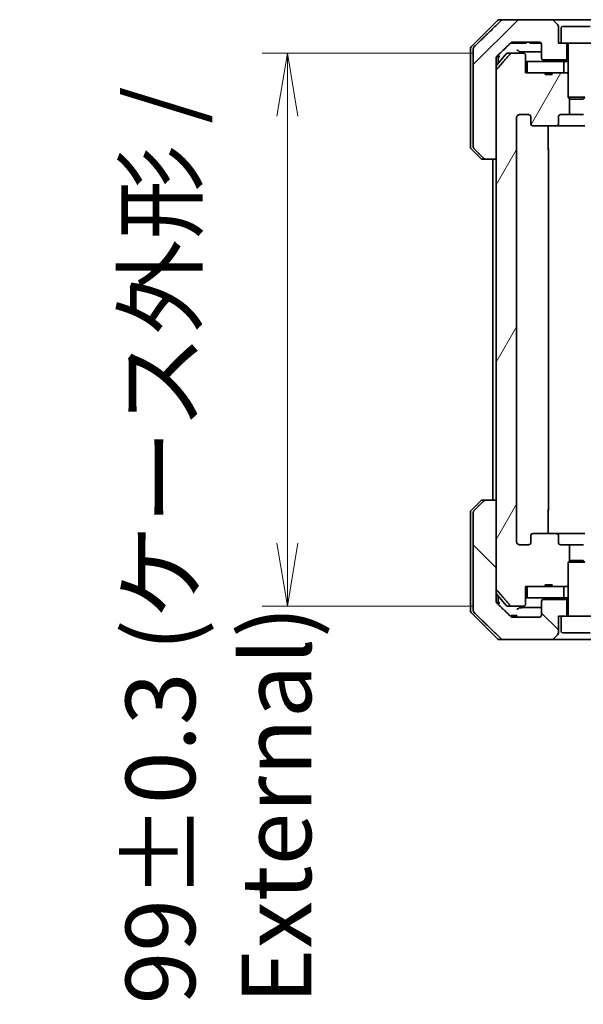
# Model space of a CAD drawing. Units: millimetres. Extents: x 65 to 7945, y 36 to 1441.
# Drawn here: x 3318 to 3419, y 342 to 519 of the extents above; entities that cross this region are included whole.
import ezdxf

# ---------------------------------------------------------------- set-up
doc = ezdxf.new("R2010")
doc.units = ezdxf.units.MM
doc.header["$LTSCALE"] = 4.5
doc.layers.get('Defpoints').update_dxf_attribs({"lineweight": 25})
for name, color, linetype, lineweight in [('Dimension (ISO)', 7, 'Continuous', 18), ('Hatch (ISO)', 1, 'Continuous', 18), ('Visible (ISO)', 7, 'Continuous', 35)]:
    doc.layers.add(name, color=color, linetype=linetype, lineweight=lineweight)
doc.styles.add('Note Text (TK)', font='MS PGothic.ttf')
doc.dimstyles.new('Default - Method 1b (TK)', dxfattribs={"dimscale": 4.5, "dimtxt": 2.5, "dimasz": 2.5, "dimexe": 1, "dimexo": 1.5, "dimgap": 1, "dimtad": 1, "dimdsep": 46, "dimtxsty": 'Note Text (TK)', "dimblk": 'OPEN', "dimcen": 0.09, "dimdle": 5, "dimclrd": 100, "dimclre": 100, "dimclrt": 7, "dimadec": 1, "dimazin": 1, "dimtfac": 1, "dimtmove": 0, "dimatfit": 3, "dimldrblk": 'OPEN', "dimfxl": 1, "dimtolj": 1, "dimlwd": -1, "dimlwe": -1, "dimarcsym": 0})

# ---------------------------------------------------------------- blocks, each defined once
blk = doc.blocks.new('_Open')
at = {"color": 0, "linetype": 'ByBlock', "lineweight": -2}
for p, q in [((-1, 0.167), (0, 0)), ((-1, -0.167), (0, 0)), ((0, 0), (-1, 0))]:
    blk.add_line(p, q, dxfattribs=at)
blk = doc.blocks.new('*D37')
at = {"layer": 'Defpoints', "color": 0}
for p in [(3365.99, 512.52), (3406.1, 512.52), (3406.1, 413.52)]:
    blk.add_point(p, dxfattribs=at)
at = {"layer": 'Dimension (ISO)', "color": 100}
for p, q in [((3399.35, 512.52), (3361.49, 512.52)), ((3365.99, 424.77), (3365.99, 501.27)), ((3399.35, 413.52), (3361.49, 413.52))]:
    blk.add_line(p, q, dxfattribs=at)
at = {"layer": 'Dimension (ISO)', "color": 100, "xscale": 11.25, "yscale": 11.25, "zscale": 11.25}
for p, rotation in [((3365.99, 512.52), 90), ((3365.99, 413.52), 270)]:
    blk.add_blockref('_Open', p, dxfattribs=dict(at, rotation=rotation))
at = {"layer": 'Dimension (ISO)', "color": 7, "insert": (3353.64, 342.23), "char_height": 11.25, "attachment_point": 4, "rotation": 90, "style": 'Note Text (TK)'}
blk.add_mtext('\\A1;\\fMS PGothic|b0|i0;{\\H12.4500;99±0.3 (ケース外形 / External)}', dxfattribs=at)

msp = doc.modelspace()

# ---------------------------------------------------------------- hatches: boundary and pattern name
at = {"layer": 'Hatch (ISO)'}
h = msp.add_hatch(dxfattribs=at)
h.set_pattern_fill('ANSI31', color=256, scale=127, style=0)
h.set_pattern_definition([(45, (1762.25, -4), (-11.22532, 11.22532), [])])
edge = h.paths.add_edge_path()
edge.add_spline(control_points=[(3401.1479, 493.6653), (3401.1927, 493.6217), (3401.255, 493.5811), (3401.3718, 493.5335), (3401.4471, 493.5188), (3401.511, 493.5188)], knot_values=[0.03722147, 0.03722147, 0.03722147, 0.03722147, 0.05586788, 0.05586788, 0.07504583, 0.07504583, 0.07504583, 0.07504583], degree=3, periodic=0)
edge.add_line((3401.511, 493.5188), (3403.3576, 493.5188))
edge.add_line((3403.3576, 493.5188), (3403.3576, 509.4102))
edge.add_line((3403.3576, 509.4102), (3403.3576, 511.0188))
edge.add_line((3403.3576, 511.0188), (3403.3576, 511.6549))
edge.add_spline(control_points=[(3403.3576, 511.6549), (3403.3576, 511.7165), (3403.3725, 511.7888), (3403.4212, 511.9031), (3403.4639, 511.9649), (3403.5089, 512.0084)], knot_values=[0, 0, 0, 0, 0.01847263, 0.01847263, 0.03725798, 0.03725798, 0.03725798, 0.03725798], degree=3, periodic=0)
edge.add_spline(control_points=[(3403.5089, 512.0084), (3404.8136, 513.271), (3405.9629, 514.3724)], knot_values=[0, 0, 0, 0.34073966, 0.34073966, 0.34073966], weights=[1, 1.00216621, 1], degree=2, periodic=0)
edge.add_spline(control_points=[(3405.9629, 514.3724), (3406.0083, 514.4159), (3406.0712, 514.4561), (3406.1898, 514.504), (3406.2668, 514.5188), (3406.3322, 514.5188)], knot_values=[0.037349, 0.037349, 0.037349, 0.037349, 0.05608062, 0.05608062, 0.07569759, 0.07569759, 0.07569759, 0.07569759], degree=3, periodic=0)
edge.add_line((3406.3322, 514.5188), (3410.9726, 514.5188))
edge.add_ellipse((3410.9726, 514.0188), major_axis=(0.5, 0), ratio=1, start_angle=0, end_angle=90, ccw=False)
edge.add_line((3411.4726, 514.0188), (3411.4726, 511.6188))
edge.add_ellipse((3411.7726, 511.6188), major_axis=(0, -0.3), ratio=1, start_angle=270, end_angle=360)
edge.add_line((3411.7726, 511.3188), (3415.9726, 511.3188))
edge.add_line((3415.9726, 511.3188), (3415.9726, 514.3188))
edge.add_line((3415.9726, 514.3188), (3414.9726, 514.3188))
edge.add_line((3414.9726, 514.3188), (3414.4726, 514.3188))
edge.add_line((3414.4726, 514.3188), (3414.4726, 517.3117))
edge.add_ellipse((3413.9726, 517.3117), major_axis=(0, 0.5), ratio=1, start_angle=270, end_angle=315)
edge.add_line((3414.3261, 517.6653), (3413.619, 518.3724))
edge.add_ellipse((3413.2654, 518.0188), major_axis=(-0.3536, 0.3536), ratio=1, start_angle=270, end_angle=315)
edge.add_line((3413.2654, 518.5188), (3404.607, 518.5188))
edge.add_spline(control_points=[(3404.607, 518.5188), (3404.5423, 518.5188), (3404.466, 518.5041), (3404.3483, 518.4563), (3404.2856, 518.4159), (3404.2405, 518.3724)], knot_values=[0.22635228, 0.22635228, 0.22635228, 0.22635228, 0.24577254, 0.24577254, 0.26446625, 0.26446625, 0.26446625, 0.26446625], degree=3, periodic=0)
edge.add_spline(control_points=[(3404.2405, 518.3724), (3402.0847, 516.2914), (3399.3989, 513.6653)], knot_values=[0, 0, 0, 0.6752619, 0.6752619, 0.6752619], weights=[1, 1.00639972, 1], degree=2, periodic=0)
edge.add_spline(control_points=[(3399.3989, 513.6653), (3399.3984, 513.6648), (3399.3978, 513.6642), (3399.3532, 513.6202), (3399.3114, 513.5587), (3399.2637, 513.4451), (3399.2492, 513.373), (3399.2492, 513.3117)], knot_values=[-0.03719323, -0.03719323, -0.03719323, -0.03719323, -0.03696862, -0.03696862, -0.01837922, -0.01837922, 0, 0, 0, 0], degree=3, periodic=0)
edge.add_line((3399.2492, 513.3117), (3399.2492, 511.0188))
edge.add_line((3399.2492, 511.0188), (3399.2492, 495.7259))
edge.add_spline(control_points=[(3399.2492, 495.7259), (3399.2492, 495.6647), (3399.2637, 495.5926), (3399.3114, 495.479), (3399.3532, 495.4175), (3399.3978, 495.3734), (3399.3984, 495.3729), (3399.3989, 495.3724)], knot_values=[0, 0, 0, 0, 0.01837922, 0.01837922, 0.03696862, 0.03696862, 0.03719323, 0.03719323, 0.03719323, 0.03719323], degree=3, periodic=0)
edge.add_spline(control_points=[(3399.3989, 495.3724), (3400.3059, 494.4856), (3401.1479, 493.6653)], knot_values=[0, 0, 0, 0.24440136, 0.24440136, 0.24440136], weights=[1, 1.00072361, 1], degree=2, periodic=0)
h = msp.add_hatch(dxfattribs=at)
h.set_pattern_fill('ANSI31', color=256, scale=127, angle=14.999978, style=0)
h.set_pattern_definition([(60, (1762.25, -4), (-13.74815, 7.9375), [])])
edge = h.paths.add_edge_path()
edge.add_line((3413.3839, 417.3188), (3412.0999, 417.3188))
edge.add_line((3412.0999, 417.3188), (3412.0999, 417.0188))
edge.add_line((3412.0999, 417.0188), (3408.899, 417.0188))
edge.add_line((3408.899, 417.0188), (3408.5804, 417.0188))
edge.add_line((3408.5804, 417.0188), (3408.5804, 413.8188))
edge.add_spline(control_points=[(3408.5804, 413.8188), (3408.5804, 413.7825), (3408.5715, 413.7398), (3408.5425, 413.672), (3408.5167, 413.6351), (3408.4619, 413.5822), (3408.4226, 413.5571), (3408.3496, 413.5278), (3408.3025, 413.5188), (3408.2626, 413.5188)], knot_values=[0.04570492, 0.04570492, 0.04570492, 0.04570492, 0.05660636, 0.05660636, 0.06784311, 0.06784311, 0.07948609, 0.07948609, 0.09145768, 0.09145768, 0.09145768, 0.09145768], degree=3, periodic=0)
edge.add_line((3408.2626, 413.5188), (3406.0987, 413.5188))
edge.add_spline(control_points=[(3406.0987, 413.5188), (3406.0595, 413.5188), (3406.0134, 413.5277), (3405.9415, 413.5568), (3405.9029, 413.5817), (3405.8697, 413.6142), (3405.8639, 413.6203), (3405.8582, 413.6268)], knot_values=[0.01971696, 0.01971696, 0.01971696, 0.01971696, 0.03147194, 0.03147194, 0.04296573, 0.04296573, 0.04540176, 0.04540176, 0.04540176, 0.04540176], degree=3, periodic=0)
edge.add_spline(control_points=[(3405.8582, 413.6268), (3404.7196, 414.9368), (3403.4295, 416.4354)], knot_values=[0, 0, 0, 0.37130999, 0.37130999, 0.37130999], weights=[1, 1.00210167, 1], degree=2, periodic=0)
edge.add_spline(control_points=[(3403.4295, 416.4354), (3403.4094, 416.4587), (3403.3919, 416.4873), (3403.3664, 416.5477), (3403.3576, 416.5908), (3403.3576, 416.6275)], knot_values=[0, 0, 0, 0, 0.00869509, 0.00869509, 0.01968687, 0.01968687, 0.01968687, 0.01968687], degree=3, periodic=0)
edge.add_line((3403.3576, 416.6275), (3403.3576, 432.5188))
edge.add_line((3403.3576, 432.5188), (3403.3576, 493.5188))
edge.add_line((3403.3576, 493.5188), (3403.3576, 509.4102))
edge.add_spline(control_points=[(3403.3576, 509.4102), (3403.3576, 509.4469), (3403.3664, 509.4899), (3403.3919, 509.5504), (3403.4094, 509.5789), (3403.4295, 509.6023)], knot_values=[-0.01968687, -0.01968687, -0.01968687, -0.01968687, -0.00869509, -0.00869509, 0, 0, 0, 0], degree=3, periodic=0)
edge.add_spline(control_points=[(3403.4295, 509.6023), (3404.7196, 511.1009), (3405.8582, 512.4109)], knot_values=[0, 0, 0, 0.37130999, 0.37130999, 0.37130999], weights=[1, 1.00210167, 1], degree=2, periodic=0)
edge.add_spline(control_points=[(3405.8582, 512.4109), (3405.8639, 512.4174), (3405.8697, 512.4235), (3405.9029, 512.4559), (3405.9415, 512.4809), (3406.0134, 512.5099), (3406.0595, 512.5188), (3406.0987, 512.5188)], knot_values=[0.13626792, 0.13626792, 0.13626792, 0.13626792, 0.13870395, 0.13870395, 0.15019773, 0.15019773, 0.16195272, 0.16195272, 0.16195272, 0.16195272], degree=3, periodic=0)
edge.add_line((3406.0987, 512.5188), (3408.2626, 512.5188))
edge.add_spline(control_points=[(3408.2626, 512.5188), (3408.3025, 512.5188), (3408.3496, 512.5099), (3408.4226, 512.4806), (3408.4619, 512.4555), (3408.5167, 512.4025), (3408.5425, 512.3657), (3408.5715, 512.2979), (3408.5804, 512.2552), (3408.5804, 512.2188)], knot_values=[-0.09145768, -0.09145768, -0.09145768, -0.09145768, -0.07948609, -0.07948609, -0.06784311, -0.06784311, -0.05660636, -0.05660636, -0.04570492, -0.04570492, -0.04570492, -0.04570492], degree=3, periodic=0)
edge.add_line((3408.5804, 512.2188), (3408.5804, 509.0188))
edge.add_line((3408.5804, 509.0188), (3408.899, 509.0188))
edge.add_line((3408.899, 509.0188), (3412.0999, 509.0188))
edge.add_line((3412.0999, 509.0188), (3412.0999, 508.7188))
edge.add_line((3412.0999, 508.7188), (3413.3839, 508.7188))
edge.add_line((3413.3839, 508.7188), (3413.3839, 509.0188))
edge.add_line((3413.3839, 509.0188), (3415.4726, 509.0188))
edge.add_line((3415.4726, 509.0188), (3415.9931, 509.0188))
edge.add_line((3415.9931, 509.0188), (3416.2226, 508.7893))
edge.add_line((3416.2226, 508.7893), (3416.2226, 504.6256))
edge.add_line((3416.2226, 504.6256), (3416.4931, 504.3551))
edge.add_line((3416.4931, 504.3551), (3416.4931, 501.5188))
edge.add_line((3416.4931, 501.5188), (3414.8966, 501.5188))
edge.add_ellipse((3414.8966, 501.2188), major_axis=(-0.4243, 0), ratio=0.70710678, start_angle=270, end_angle=360)
edge.add_line((3414.4723, 501.2188), (3414.4723, 499.8188))
edge.add_ellipse((3414.048, 499.8188), major_axis=(0.4243, 0), ratio=0.70710678, start_angle=270, end_angle=360, ccw=False)
edge.add_line((3414.048, 499.5188), (3409.9468, 499.5188))
edge.add_ellipse((3409.9468, 499.8188), major_axis=(-0.4243, 0), ratio=0.70710678, start_angle=0, end_angle=90, ccw=False)
edge.add_line((3409.5226, 499.8188), (3409.5226, 501.2188))
edge.add_ellipse((3409.0983, 501.2188), major_axis=(0.4243, 0), ratio=0.70710678, start_angle=0, end_angle=90)
edge.add_line((3409.0983, 501.5188), (3407.5239, 501.5188))
edge.add_spline(control_points=[(3407.5239, 501.5188), (3407.4579, 501.5188), (3407.3801, 501.504), (3407.2594, 501.4554), (3407.1946, 501.4137), (3407.1038, 501.3255), (3407.0613, 501.2641), (3407.0131, 501.151), (3406.9984, 501.0796), (3406.9984, 501.0188)], knot_values=[0, 0, 0, 0, 0.01979242, 0.01979242, 0.03905583, 0.03905583, 0.05773499, 0.05773499, 0.07595707, 0.07595707, 0.07595707, 0.07595707], degree=3, periodic=0)
edge.add_line((3406.9984, 501.0188), (3406.9984, 425.0188))
edge.add_spline(control_points=[(3406.9984, 425.0188), (3406.9984, 424.9581), (3407.0131, 424.8867), (3407.0613, 424.7735), (3407.1038, 424.7121), (3407.1946, 424.624), (3407.2594, 424.5823), (3407.3801, 424.5337), (3407.4579, 424.5188), (3407.5239, 424.5188)], knot_values=[-0.07595707, -0.07595707, -0.07595707, -0.07595707, -0.05773499, -0.05773499, -0.03905583, -0.03905583, -0.01979242, -0.01979242, 0, 0, 0, 0], degree=3, periodic=0)
edge.add_line((3407.5239, 424.5188), (3409.0983, 424.5188))
edge.add_ellipse((3409.0983, 424.8188), major_axis=(0.4243, 0), ratio=0.70710678, start_angle=270, end_angle=360)
edge.add_line((3409.5226, 424.8188), (3409.5226, 426.2188))
edge.add_ellipse((3409.9468, 426.2188), major_axis=(-0.4243, 0), ratio=0.70710678, start_angle=270, end_angle=360, ccw=False)
edge.add_line((3409.9468, 426.5188), (3414.048, 426.5188))
edge.add_ellipse((3414.048, 426.2188), major_axis=(0.4243, 0), ratio=0.70710678, start_angle=0, end_angle=90, ccw=False)
edge.add_line((3414.4723, 426.2188), (3414.4723, 424.8188))
edge.add_ellipse((3414.8966, 424.8188), major_axis=(-0.4243, 0), ratio=0.70710678, start_angle=0, end_angle=90)
edge.add_line((3414.8966, 424.5188), (3416.4931, 424.5188))
edge.add_line((3416.4931, 424.5188), (3416.4931, 421.6826))
edge.add_line((3416.4931, 421.6826), (3416.2226, 421.4121))
edge.add_line((3416.2226, 421.4121), (3416.2226, 417.2483))
edge.add_line((3416.2226, 417.2483), (3415.9931, 417.0188))
edge.add_line((3415.9931, 417.0188), (3415.4726, 417.0188))
edge.add_line((3415.4726, 417.0188), (3413.3839, 417.0188))
edge.add_line((3413.3839, 417.0188), (3413.3839, 417.3188))
h = msp.add_hatch(dxfattribs=at)
h.set_pattern_fill('ANSI31', color=256, scale=127, angle=90.00021, style=0)
h.set_pattern_definition([(135.0002, (1762.25, -4), (-11.22528, -11.22536), [])])
edge = h.paths.add_edge_path()
edge.add_spline(control_points=[(3401.511, 432.5188), (3401.4471, 432.5188), (3401.3718, 432.5042), (3401.255, 432.4565), (3401.1927, 432.416), (3401.1479, 432.3724)], knot_values=[0.22522075, 0.22522075, 0.22522075, 0.22522075, 0.2443987, 0.2443987, 0.26304511, 0.26304511, 0.26304511, 0.26304511], degree=3, periodic=0)
edge.add_spline(control_points=[(3401.1479, 432.3724), (3400.3059, 431.5521), (3399.3989, 430.6653)], knot_values=[0, 0, 0, 0.24440136, 0.24440136, 0.24440136], weights=[1, 1.00072361, 1], degree=2, periodic=0)
edge.add_spline(control_points=[(3399.3989, 430.6653), (3399.3984, 430.6648), (3399.3978, 430.6642), (3399.3532, 430.6202), (3399.3114, 430.5587), (3399.2637, 430.4451), (3399.2492, 430.373), (3399.2492, 430.3117)], knot_values=[-0.03719323, -0.03719323, -0.03719323, -0.03719323, -0.03696862, -0.03696862, -0.01837922, -0.01837922, 0, 0, 0, 0], degree=3, periodic=0)
edge.add_line((3399.2492, 430.3117), (3399.2492, 415.0188))
edge.add_line((3399.2492, 415.0188), (3399.2492, 412.7259))
edge.add_spline(control_points=[(3399.2492, 412.7259), (3399.2492, 412.6647), (3399.2637, 412.5926), (3399.3114, 412.479), (3399.3532, 412.4175), (3399.3978, 412.3734), (3399.3984, 412.3729), (3399.3989, 412.3724)], knot_values=[0, 0, 0, 0, 0.01837922, 0.01837922, 0.03696862, 0.03696862, 0.03719323, 0.03719323, 0.03719323, 0.03719323], degree=3, periodic=0)
edge.add_spline(control_points=[(3399.3989, 412.3724), (3402.0847, 409.7463), (3404.2405, 407.6653)], knot_values=[0, 0, 0, 0.6752619, 0.6752619, 0.6752619], weights=[1, 1.00639972, 1], degree=2, periodic=0)
edge.add_spline(control_points=[(3404.2405, 407.6653), (3404.2856, 407.6217), (3404.3483, 407.5814), (3404.466, 407.5336), (3404.5423, 407.5188), (3404.607, 407.5188)], knot_values=[0.03729205, 0.03729205, 0.03729205, 0.03729205, 0.05598576, 0.05598576, 0.07540603, 0.07540603, 0.07540603, 0.07540603], degree=3, periodic=0)
edge.add_line((3404.607, 407.5188), (3413.2654, 407.5188))
edge.add_ellipse((3413.2654, 408.0188), major_axis=(0.5, 0), ratio=1, start_angle=270, end_angle=315)
edge.add_line((3413.619, 407.6653), (3414.3261, 408.3724))
edge.add_ellipse((3413.9726, 408.7259), major_axis=(0.3536, 0.3536), ratio=1, start_angle=270, end_angle=315)
edge.add_line((3414.4726, 408.7259), (3414.4726, 411.7188))
edge.add_line((3414.4726, 411.7188), (3414.9726, 411.7188))
edge.add_line((3414.9726, 411.7188), (3415.9726, 411.7188))
edge.add_line((3415.9726, 411.7188), (3415.9726, 414.7188))
edge.add_line((3415.9726, 414.7188), (3411.7726, 414.7188))
edge.add_ellipse((3411.7726, 414.4188), major_axis=(-0.3, 0), ratio=1, start_angle=270, end_angle=360)
edge.add_line((3411.4726, 414.4188), (3411.4726, 412.0188))
edge.add_ellipse((3410.9726, 412.0188), major_axis=(0, -0.5), ratio=1, start_angle=0, end_angle=90, ccw=False)
edge.add_line((3410.9726, 411.5188), (3406.3322, 411.5188))
edge.add_spline(control_points=[(3406.3322, 411.5188), (3406.2668, 411.5188), (3406.1898, 411.5337), (3406.0712, 411.5815), (3406.0083, 411.6217), (3405.9629, 411.6653)], knot_values=[0.22727502, 0.22727502, 0.22727502, 0.22727502, 0.24689199, 0.24689199, 0.26562361, 0.26562361, 0.26562361, 0.26562361], degree=3, periodic=0)
edge.add_spline(control_points=[(3405.9629, 411.6653), (3404.8136, 412.7666), (3403.5089, 414.0292)], knot_values=[0, 0, 0, 0.34073966, 0.34073966, 0.34073966], weights=[1, 1.00216621, 1], degree=2, periodic=0)
edge.add_spline(control_points=[(3403.5089, 414.0292), (3403.5081, 414.03), (3403.5073, 414.0308), (3403.4622, 414.075), (3403.4201, 414.1365), (3403.3723, 414.2499), (3403.3576, 414.3217), (3403.3576, 414.3828)], knot_values=[-0.03727229, -0.03727229, -0.03727229, -0.03727229, -0.03694269, -0.03694269, -0.01831838, -0.01831838, 0, 0, 0, 0], degree=3, periodic=0)
edge.add_line((3403.3576, 414.3828), (3403.3576, 415.0188))
edge.add_line((3403.3576, 415.0188), (3403.3576, 416.6275))
edge.add_line((3403.3576, 416.6275), (3403.3576, 432.5188))
edge.add_line((3403.3576, 432.5188), (3401.511, 432.5188))

# ---------------------------------------------------------------- linework, layer by layer
at = {"layer": 'Visible (ISO)'}
for p, q in [((3403.5761, 518.3724), (3398.869, 513.6653)), ((3403.9297, 518.5188), (3404.607, 518.5188)), ((3413.2654, 518.5188), (3404.607, 518.5188)), ((3422.1797, 518.5188), (3413.2654, 518.5188)), ((3414.3261, 517.6653), (3413.619, 518.3724)), ((3414.4726, 514.3188), (3414.4726, 517.3117)), ((3414.9726, 517.0188), (3414.9726, 514.3188)), ((3415.2726, 517.3188), (3420.1726, 517.3188)), ((3398.7226, 511.0188), (3398.7226, 513.3117)), ((3399.2492, 513.3117), (3399.2492, 511.0188)), ((3405.907, 514.3188), (3406.1765, 514.3188)), ((3408.3046, 514.3188), (3406.1765, 514.3188)), ((3406.3322, 514.5188), (3410.9726, 514.5188)), ((3408.3046, 514.3188), (3408.6875, 514.3188)), ((3408.6875, 514.5188), (3408.6875, 514.3188)), ((3409.3657, 514.5188), (3409.3657, 514.3188)), ((3409.6023, 514.3188), (3409.3657, 514.3188)), ((3409.6023, 514.5188), (3409.6023, 514.3188)), ((3409.7223, 514.3188), (3409.6023, 514.3188)), ((3409.7223, 514.5188), (3409.7223, 514.3188)), ((3409.9605, 514.3188), (3409.7223, 514.3188)), ((3409.9605, 514.5188), (3409.9605, 514.3188)), ((3410.4905, 514.3188), (3409.9605, 514.3188)), ((3410.4905, 514.5188), (3410.4905, 514.3188)), ((3411.0221, 514.3188), (3410.4905, 514.3188)), ((3411.0221, 514.5164), (3411.0221, 514.3188)), ((3411.2604, 514.3188), (3411.0221, 514.3188)), ((3411.2604, 514.4277), (3411.2604, 514.3188)), ((3411.3657, 514.3188), (3411.2604, 514.3188)), ((3411.3657, 514.3278), (3411.3657, 514.3188)), ((3411.4726, 514.0188), (3411.4726, 511.6188)), ((3414.9726, 514.3188), (3414.4726, 514.3188)), ((3414.9726, 514.3188), (3420.4726, 514.3188)), ((3415.9726, 511.3188), (3415.9726, 514.3188)), ((3416.2226, 514.2188), (3416.2226, 504.6256)), ((3405.1326, 512.4109), (3403.3576, 510.2809)), ((3403.3576, 511.0188), (3403.3576, 511.6549)), ((3403.7226, 511.0188), (3403.7226, 512.2151)), ((3405.3631, 512.5188), (3406.0987, 512.5188)), ((3408.2626, 512.5188), (3406.0987, 512.5188)), ((3408.5804, 509.0188), (3408.5804, 512.2188)), ((3411.7726, 511.3188), (3415.9726, 511.3188)), ((3415.9726, 511.3188), (3416.2226, 511.3188)), ((3398.7226, 495.7259), (3398.7226, 511.0188)), ((3399.2492, 511.0188), (3399.2492, 495.7259)), ((3403.3576, 493.5188), (3403.3576, 511.0188)), ((3403.7226, 510.7188), (3403.7226, 511.0188)), ((3408.5804, 511.0188), (3408.899, 511.0188)), ((3408.899, 511.0188), (3408.899, 509.0188)), ((3415.4726, 511.0188), (3408.899, 511.0188)), ((3415.4726, 509.0188), (3415.4726, 511.0188)), ((3415.4726, 511.0188), (3416.2226, 511.0188)), ((3403.3576, 509.4102), (3403.3576, 416.6275)), ((3412.0999, 509.0188), (3408.5804, 509.0188)), ((3408.899, 509.0188), (3415.4726, 509.0188)), ((3412.0999, 509.0188), (3412.0999, 508.7188)), ((3412.0999, 509.0188), (3413.3839, 509.0188)), ((3413.3839, 508.7188), (3412.0999, 508.7188)), ((3415.9931, 509.0188), (3413.3839, 509.0188)), ((3413.3839, 509.0188), (3413.3839, 508.7188)), ((3416.2226, 508.7893), (3415.9931, 509.0188)), ((3416.2226, 509.0188), (3415.9931, 509.0188)), ((3416.2226, 504.6256), (3419.2226, 504.6256)), ((3416.5293, 504.3188), (3416.2226, 504.6256)), ((3416.4931, 501.5188), (3416.4931, 504.3551)), ((3418.9158, 504.3188), (3416.5293, 504.3188)), ((3418.9158, 504.3188), (3419.2226, 504.6256)), ((3406.9984, 425.0188), (3406.9984, 501.0188)), ((3407.5239, 501.5188), (3409.0983, 501.5188)), ((3409.5226, 501.2188), (3409.5226, 499.8188)), ((3414.4723, 499.8188), (3414.4723, 501.2188)), ((3414.8966, 501.5188), (3416.4931, 501.5188)), ((3418.9521, 501.5188), (3416.4931, 501.5188)), ((3409.9468, 499.5188), (3414.048, 499.5188)), ((3412.6327, 499.5188), (3412.6327, 495.2188)), ((3414.048, 499.5188), (3419.2171, 499.5188)), ((3398.869, 495.3724), (3400.5761, 493.6653)), ((3412.7226, 430.8188), (3412.7226, 495.2188)), ((3401.511, 493.5188), (3400.9297, 493.5188)), ((3401.511, 493.5188), (3403.3576, 493.5188)), ((3402.7226, 493.5188), (3402.7226, 432.5188)), ((3398.869, 430.6653), (3400.5761, 432.3724)), ((3400.9297, 432.5188), (3401.511, 432.5188)), ((3403.3576, 432.5188), (3401.511, 432.5188)), ((3403.3576, 415.0188), (3403.3576, 432.5188)), ((3398.7226, 430.3117), (3398.7226, 415.0188)), ((3399.2492, 430.3117), (3399.2492, 415.0188)), ((3412.6327, 430.8188), (3412.6327, 426.5188)), ((3409.5226, 426.2188), (3409.5226, 424.8188)), ((3414.048, 426.5188), (3409.9468, 426.5188)), ((3419.2171, 426.5188), (3414.048, 426.5188)), ((3414.4723, 424.8188), (3414.4723, 426.2188)), ((3409.0983, 424.5188), (3407.5239, 424.5188)), ((3416.4931, 424.5188), (3414.8966, 424.5188)), ((3416.4931, 421.6826), (3416.4931, 424.5188)), ((3416.4931, 424.5188), (3418.9521, 424.5188)), ((3416.5293, 421.7188), (3416.2226, 421.4121)), ((3419.2226, 421.4121), (3416.2226, 421.4121)), ((3416.2226, 411.8188), (3416.2226, 421.4121)), ((3416.5293, 421.7188), (3418.9158, 421.7188)), ((3418.9158, 421.7188), (3419.2226, 421.4121)), ((3408.5804, 413.8188), (3408.5804, 417.0188)), ((3408.5804, 417.0188), (3412.0999, 417.0188)), ((3408.899, 417.0188), (3408.899, 415.0188)), ((3415.4726, 417.0188), (3408.899, 417.0188)), ((3413.3839, 417.3188), (3412.0999, 417.3188)), ((3412.0999, 417.0188), (3412.0999, 417.3188)), ((3413.3839, 417.0188), (3412.0999, 417.0188)), ((3413.3839, 417.0188), (3413.3839, 417.3188)), ((3413.3839, 417.0188), (3415.9931, 417.0188)), ((3415.4726, 415.0188), (3415.4726, 417.0188)), ((3415.9931, 417.0188), (3416.2226, 417.2483)), ((3415.9931, 417.0188), (3416.2226, 417.0188)), ((3398.7226, 415.0188), (3398.7226, 412.7259)), ((3399.2492, 415.0188), (3399.2492, 412.7259)), ((3405.1326, 413.6268), (3403.3576, 415.7567)), ((3403.3576, 414.3828), (3403.3576, 415.0188)), ((3403.7226, 415.0188), (3403.7226, 415.3188)), ((3403.7226, 413.8226), (3403.7226, 415.0188)), ((3408.899, 415.0188), (3408.5804, 415.0188)), ((3408.899, 415.0188), (3415.4726, 415.0188)), ((3411.4726, 414.4188), (3411.4726, 412.0188)), ((3415.9726, 414.7188), (3411.7726, 414.7188)), ((3416.2226, 415.0188), (3415.4726, 415.0188)), ((3415.9726, 411.7188), (3415.9726, 414.7188)), ((3416.2226, 414.7188), (3415.9726, 414.7188)), ((3406.0987, 413.5188), (3405.3631, 413.5188)), ((3406.0987, 413.5188), (3408.2626, 413.5188)), ((3398.869, 412.3724), (3403.5761, 407.6653)), ((3406.0172, 411.8188), (3406.1566, 411.8188)), ((3406.0172, 411.62), (3406.0172, 411.8188)), ((3406.1566, 411.8188), (3406.2482, 411.8188)), ((3406.1566, 411.5479), (3406.1566, 411.8188)), ((3406.2482, 411.8188), (3406.9183, 411.8188)), ((3406.2482, 411.5253), (3406.2482, 411.8188)), ((3410.9726, 411.5188), (3406.3322, 411.5188)), ((3406.9183, 411.8188), (3407.0204, 411.8188)), ((3406.9183, 411.5188), (3406.9183, 411.8188)), ((3407.0204, 411.5188), (3407.0204, 411.8188)), ((3414.4726, 408.7259), (3414.4726, 411.7188)), ((3414.4726, 411.7188), (3414.9726, 411.7188)), ((3420.4726, 411.7188), (3414.9726, 411.7188)), ((3414.9726, 409.0188), (3414.9726, 411.7188)), ((3404.607, 407.5188), (3403.9297, 407.5188)), ((3404.607, 407.5188), (3413.2654, 407.5188)), ((3413.2654, 407.5188), (3422.1797, 407.5188)), ((3413.619, 407.6653), (3414.3261, 408.3724)), ((3420.1726, 408.7188), (3415.2726, 408.7188))]:
    msp.add_line(p, q, dxfattribs=at)
for centre, radius, start, end in [((3403.9297, 518.0188), 0.5, 90, 135), ((3413.2654, 518.0188), 0.5, 45, 90), ((3413.9726, 517.3117), 0.5, 0, 45), ((3415.2726, 517.0188), 0.3, 90, 180), ((3399.2226, 513.3117), 0.5, 135, 180), ((3410.9726, 514.0188), 0.5, 0, 90), ((3416.1226, 514.2188), 0.1, 0, 90), ((3405.3631, 512.2188), 0.3, 90, 140.194429), ((3411.7726, 511.6188), 0.3, 180, 270), ((3399.2226, 495.7259), 0.5, 180, 225), ((3412.4226, 495.2188), 0.3, 0, 45.524913), ((3400.9297, 494.0188), 0.5, 225, 270), ((3400.9297, 432.0188), 0.5, 90, 135), ((3399.2226, 430.3117), 0.5, 135, 180), ((3412.4226, 430.8188), 0.3, 314.475087, 0), ((3411.7726, 414.4188), 0.3, 90, 180), ((3399.2226, 412.7259), 0.5, 180, 225), ((3405.3631, 413.8188), 0.3, 219.805571, 270), ((3410.9726, 412.0188), 0.5, 270, 0), ((3416.1226, 411.8188), 0.1, 270, 0), ((3415.2726, 409.0188), 0.3, 180, 270), ((3403.9297, 408.0188), 0.5, 225, 270), ((3413.2654, 408.0188), 0.5, 270, 315), ((3413.9726, 408.7259), 0.5, 315, 0)]:
    msp.add_arc(centre, radius, start, end, dxfattribs=at)
for centre, major_axis, start_param, end_param in [((3409.0983, 501.2188), (0.4243, 0), 0, 1.57079633), ((3414.8966, 501.2188), (-0.4243, 0), 4.71238898, 6.28318531), ((3409.9468, 499.8188), (-0.4243, 0), 0, 1.57079633), ((3414.048, 499.8188), (0.4243, 0), 4.71238898, 6.28318531), ((3409.9468, 426.2188), (-0.4243, 0), 4.71238898, 6.28318531), ((3414.048, 426.2188), (0.4243, 0), 0, 1.57079633), ((3409.0983, 424.8188), (0.4243, 0), 4.71238898, 6.28318531), ((3414.8966, 424.8188), (-0.4243, 0), 0, 1.57079633)]:
    msp.add_ellipse(centre, major_axis=major_axis, ratio=0.70710678, start_param=start_param, end_param=end_param, dxfattribs=at)
for points, weights in [([(3404.2405, 518.3724), (3402.0847, 516.2914), (3399.3989, 513.6653)], [1, 1.00639971749, 1]), ([(3403.5089, 512.0084), (3404.8136, 513.271), (3405.9629, 514.3724)], [1, 1.00216620697, 1]), ([(3405.8582, 512.4109), (3404.7196, 511.1009), (3403.4295, 509.6023)], [1, 1.00210166642, 1]), ([(3399.3989, 495.3724), (3400.3059, 494.4856), (3401.1479, 493.6653)], [1, 1.00072360778, 1]), ([(3401.1479, 432.3724), (3400.3059, 431.5521), (3399.3989, 430.6653)], [1, 1.00072360778, 1]), ([(3403.4295, 416.4354), (3404.7196, 414.9368), (3405.8582, 413.6268)], [1, 1.00210166642, 1]), ([(3405.9629, 411.6653), (3404.8136, 412.7666), (3403.5089, 414.0292)], [1, 1.00216620697, 1]), ([(3399.3989, 412.3724), (3402.0847, 409.7463), (3404.2405, 407.6653)], [1, 1.00639971749, 1])]:
    msp.add_rational_spline(points, weights, degree=2, dxfattribs=at)
for points, knots in [([(3404.607, 518.5188), (3404.5423, 518.5188), (3404.466, 518.5041), (3404.3483, 518.4563), (3404.2856, 518.4159), (3404.2405, 518.3724)], [0.226352277, 0.226352277, 0.226352277, 0.226352277, 0.2457725411, 0.2457725411, 0.2644662549, 0.2644662549, 0.2644662549, 0.2644662549]), ([(3399.3989, 513.6653), (3399.3984, 513.6648), (3399.3978, 513.6642), (3399.3532, 513.6202), (3399.3114, 513.5587), (3399.2637, 513.4451), (3399.2492, 513.373), (3399.2492, 513.3117)], [-0.0371932316, -0.0371932316, -0.0371932316, -0.0371932316, -0.036968623, -0.036968623, -0.0183792202, -0.0183792202, 0, 0, 0, 0]), ([(3405.9629, 514.3724), (3406.0083, 514.4159), (3406.0712, 514.4561), (3406.1898, 514.504), (3406.2668, 514.5188), (3406.3322, 514.5188)], [0.0373490026, 0.0373490026, 0.0373490026, 0.0373490026, 0.0560806238, 0.0560806238, 0.0756975947, 0.0756975947, 0.0756975947, 0.0756975947]), ([(3407.4665, 512.8395), (3407.437, 512.8822), (3407.3964, 512.9211), (3407.3023, 512.9844), (3407.2508, 513.0091), (3407.1396, 513.0455), (3407.0808, 513.0569), (3407.0203, 513.0609), (3407.0193, 513.061), (3407.0182, 513.061)], [-0.0552348768, -0.0552348768, -0.0552348768, -0.0552348768, -0.0357371794, -0.0357371794, -0.0178872974, -0.0178872974, 0, 0, 0.0003159707, 0.0003159707, 0.0003159707, 0.0003159707]), ([(3403.3576, 511.6549), (3403.3576, 511.7165), (3403.3725, 511.7888), (3403.4212, 511.9031), (3403.4639, 511.9649), (3403.5089, 512.0084)], [0, 0, 0, 0, 0.0184726281, 0.0184726281, 0.0372579817, 0.0372579817, 0.0372579817, 0.0372579817]), ([(3403.7381, 511.6549), (3403.7334, 511.6361), (3403.7299, 511.6167), (3403.724, 511.5699), (3403.7226, 511.5423), (3403.7226, 511.5148)], [0.0484678851, 0.0484678851, 0.0484678851, 0.0484678851, 0.0553858639, 0.0553858639, 0.0648397731, 0.0648397731, 0.0648397731, 0.0648397731]), ([(3403.97, 512.0084), (3403.9693, 512.0079), (3403.9687, 512.0073), (3403.9196, 511.9672), (3403.8761, 511.9211), (3403.8028, 511.8189), (3403.7734, 511.7633), (3403.7473, 511.6885), (3403.7423, 511.6717), (3403.7381, 511.6549)], [-0.0002638546, -0.0002638546, -0.0002638546, -0.0002638546, 0, 0, 0.0188561062, 0.0188561062, 0.0377820753, 0.0377820753, 0.0432083807, 0.0432083807, 0.0432083807, 0.0432083807]), ([(3406.0987, 512.5188), (3406.0595, 512.5188), (3406.0134, 512.5099), (3405.9415, 512.4809), (3405.9029, 512.4559), (3405.8697, 512.4235), (3405.8639, 512.4174), (3405.8582, 512.4109)], [0.1362679188, 0.1362679188, 0.1362679188, 0.1362679188, 0.1480229069, 0.1480229069, 0.1595166916, 0.1595166916, 0.161952718, 0.161952718, 0.161952718, 0.161952718]), ([(3407.4665, 512.8395), (3407.4717, 512.832), (3407.4767, 512.8257), (3407.4891, 512.8125), (3407.496, 512.8072), (3407.5098, 512.7997), (3407.5167, 512.7981), (3407.5229, 512.798)], [0.1702798222, 0.1702798222, 0.1702798222, 0.1702798222, 0.1766668639, 0.1766668639, 0.1861124294, 0.1861124294, 0.1971337676, 0.1971337676, 0.1971337676, 0.1971337676]), ([(3407.5229, 512.798), (3408.1274, 512.7907), (3408.8269, 512.7842), (3410.1905, 512.7743), (3410.8089, 512.7707), (3411.4726, 512.7674)], [-15.26356226, -15.26356226, -15.26356226, -15.26356226, -13.69860007, -13.69860007, -12.56896645, -12.56896645, -12.56896645, -12.56896645]), ([(3408.5804, 512.2188), (3408.5804, 512.2552), (3408.5715, 512.2979), (3408.5425, 512.3657), (3408.5167, 512.4025), (3408.4619, 512.4555), (3408.4226, 512.4806), (3408.3496, 512.5099), (3408.3025, 512.5188), (3408.2626, 512.5188)], [-0.0914576843, -0.0914576843, -0.0914576843, -0.0914576843, -0.0805562392, -0.0805562392, -0.0693194971, -0.0693194971, -0.0576765096, -0.0576765096, -0.0457049199, -0.0457049199, -0.0457049199, -0.0457049199]), ([(3403.4295, 509.6023), (3403.4094, 509.5789), (3403.3919, 509.5504), (3403.3664, 509.4899), (3403.3576, 509.4469), (3403.3576, 509.4102)], [-0.0196868746, -0.0196868746, -0.0196868746, -0.0196868746, -0.010991784, -0.010991784, 0, 0, 0, 0]), ([(3406.9984, 501.0188), (3406.9984, 501.0796), (3407.0131, 501.151), (3407.0613, 501.2641), (3407.1038, 501.3255), (3407.1946, 501.4137), (3407.2594, 501.4554), (3407.3801, 501.504), (3407.4579, 501.5188), (3407.5239, 501.5188)], [0, 0, 0, 0, 0.0182220818, 0.0182220818, 0.0369012417, 0.0369012417, 0.0561646487, 0.0561646487, 0.0759570713, 0.0759570713, 0.0759570713, 0.0759570713]), ([(3399.2492, 495.7259), (3399.2492, 495.6647), (3399.2637, 495.5926), (3399.3114, 495.479), (3399.3532, 495.4175), (3399.3978, 495.3734), (3399.3984, 495.3729), (3399.3989, 495.3724)], [0, 0, 0, 0, 0.0183792202, 0.0183792202, 0.036968623, 0.036968623, 0.0371932316, 0.0371932316, 0.0371932316, 0.0371932316]), ([(3401.1479, 493.6653), (3401.1927, 493.6217), (3401.255, 493.5811), (3401.3718, 493.5335), (3401.4471, 493.5188), (3401.511, 493.5188)], [0.0372214667, 0.0372214667, 0.0372214667, 0.0372214667, 0.0558678776, 0.0558678776, 0.0750458286, 0.0750458286, 0.0750458286, 0.0750458286]), ([(3401.511, 432.5188), (3401.4471, 432.5188), (3401.3718, 432.5042), (3401.255, 432.4565), (3401.1927, 432.416), (3401.1479, 432.3724)], [0.2252207515, 0.2252207515, 0.2252207515, 0.2252207515, 0.2443987026, 0.2443987026, 0.2630451134, 0.2630451134, 0.2630451134, 0.2630451134]), ([(3399.3989, 430.6653), (3399.3984, 430.6648), (3399.3978, 430.6642), (3399.3532, 430.6202), (3399.3114, 430.5587), (3399.2637, 430.4451), (3399.2492, 430.373), (3399.2492, 430.3117)], [-0.0371932316, -0.0371932316, -0.0371932316, -0.0371932316, -0.036968623, -0.036968623, -0.0183792202, -0.0183792202, 0, 0, 0, 0]), ([(3407.5239, 424.5188), (3407.4579, 424.5188), (3407.3801, 424.5337), (3407.2594, 424.5823), (3407.1946, 424.624), (3407.1038, 424.7121), (3407.0613, 424.7735), (3407.0131, 424.8867), (3406.9984, 424.9581), (3406.9984, 425.0188)], [-0.0759570713, -0.0759570713, -0.0759570713, -0.0759570713, -0.0561646487, -0.0561646487, -0.0369012417, -0.0369012417, -0.0182220818, -0.0182220818, 0, 0, 0, 0]), ([(3403.3576, 416.6275), (3403.3576, 416.5908), (3403.3664, 416.5477), (3403.3919, 416.4873), (3403.4094, 416.4587), (3403.4295, 416.4354)], [0, 0, 0, 0, 0.010991784, 0.010991784, 0.0196868746, 0.0196868746, 0.0196868746, 0.0196868746]), ([(3403.5089, 414.0292), (3403.5081, 414.03), (3403.5073, 414.0308), (3403.4622, 414.075), (3403.4201, 414.1365), (3403.3723, 414.2499), (3403.3576, 414.3217), (3403.3576, 414.3828)], [-0.0372722875, -0.0372722875, -0.0372722875, -0.0372722875, -0.0369426885, -0.0369426885, -0.0183183799, -0.0183183799, 0, 0, 0, 0]), ([(3403.7381, 414.3828), (3403.7545, 414.3169), (3403.7832, 414.2529), (3403.8614, 414.1325), (3403.9114, 414.0773), (3403.9687, 414.0303), (3403.9693, 414.0298), (3403.97, 414.0292)], [0, 0, 0, 0, 0.0211101227, 0.0211101227, 0.0431428208, 0.0431428208, 0.0434060912, 0.0434060912, 0.0434060912, 0.0434060912]), ([(3399.2492, 412.7259), (3399.2492, 412.6647), (3399.2637, 412.5926), (3399.3114, 412.479), (3399.3532, 412.4175), (3399.3978, 412.3734), (3399.3984, 412.3729), (3399.3989, 412.3724)], [0, 0, 0, 0, 0.0183792202, 0.0183792202, 0.036968623, 0.036968623, 0.0371932316, 0.0371932316, 0.0371932316, 0.0371932316]), ([(3405.8582, 413.6268), (3405.8639, 413.6203), (3405.8697, 413.6142), (3405.9029, 413.5817), (3405.9415, 413.5568), (3406.0134, 413.5277), (3406.0595, 413.5188), (3406.0987, 413.5188)], [0.0197169564, 0.0197169564, 0.0197169564, 0.0197169564, 0.0221529828, 0.0221529828, 0.0336467675, 0.0336467675, 0.0454017556, 0.0454017556, 0.0454017556, 0.0454017556]), ([(3407.0182, 412.9766), (3407.0193, 412.9767), (3407.0203, 412.9768), (3407.0808, 412.9808), (3407.1396, 412.9922), (3407.2508, 413.0286), (3407.3023, 413.0533), (3407.3964, 413.1165), (3407.437, 413.1554), (3407.4665, 413.1982)], [-0.0555348629, -0.0555348629, -0.0555348629, -0.0555348629, -0.0552189831, -0.0552189831, -0.0373368327, -0.0373368327, -0.019492087, -0.019492087, 0, 0, 0, 0]), ([(3407.5229, 413.2396), (3407.514, 413.2395), (3407.5036, 413.2363), (3407.4844, 413.2208), (3407.4764, 413.2122), (3407.4675, 413.1997), (3407.467, 413.1989), (3407.4665, 413.1982)], [0, 0, 0, 0, 0.0085745373, 0.0085745373, 0.0141080687, 0.0141080687, 0.0144485104, 0.0144485104, 0.0144485104, 0.0144485104]), ([(3411.4726, 413.2703), (3410.6969, 413.2665), (3409.9829, 413.2621), (3408.6577, 413.2519), (3408.0536, 413.246), (3407.5229, 413.2396)], [-3.81179376, -3.81179376, -3.81179376, -3.81179376, -2.49053926, -2.49053926, -1.1165894, -1.1165894, -1.1165894, -1.1165894]), ([(3408.2626, 413.5188), (3408.3025, 413.5188), (3408.3496, 413.5278), (3408.4226, 413.5571), (3408.4619, 413.5822), (3408.5167, 413.6351), (3408.5425, 413.672), (3408.5715, 413.7398), (3408.5804, 413.7825), (3408.5804, 413.8188)], [0.0457049199, 0.0457049199, 0.0457049199, 0.0457049199, 0.0576765096, 0.0576765096, 0.0693194971, 0.0693194971, 0.0805562392, 0.0805562392, 0.0914576843, 0.0914576843, 0.0914576843, 0.0914576843]), ([(3406.3322, 411.5188), (3406.2668, 411.5188), (3406.1898, 411.5337), (3406.0712, 411.5815), (3406.0083, 411.6217), (3405.9629, 411.6653)], [0.2272750168, 0.2272750168, 0.2272750168, 0.2272750168, 0.2468919877, 0.2468919877, 0.2656236089, 0.2656236089, 0.2656236089, 0.2656236089]), ([(3404.2405, 407.6653), (3404.2856, 407.6217), (3404.3483, 407.5814), (3404.466, 407.5336), (3404.5423, 407.5188), (3404.607, 407.5188)], [0.0372920489, 0.0372920489, 0.0372920489, 0.0372920489, 0.0559857628, 0.0559857628, 0.0754060268, 0.0754060268, 0.0754060268, 0.0754060268])]:
    msp.add_open_spline(points, degree=3, knots=knots, dxfattribs=at)
msp.add_open_spline([(3403.7226, 414.5229), (3403.7226, 414.4751), (3403.727, 414.4274), (3403.7381, 414.3828)], degree=3, dxfattribs=at)

# ---------------------------------------------------------------- dimensions: what is measured, and where the dimension line sits
at = {"layer": 'Dimension (ISO)', "color": 100}
dim = msp.add_linear_dim(base=(3365.9949, 512.5188), p1=(3406.0987, 413.5188), p2=(3406.0987, 512.5188), angle=90, text='\\fMS PGothic|b0|i0;{\\H12.4500;<>±0.3 (ケース外形 / External)}', dimstyle='Default - Method 1b (TK)', override={"dimgap": 1, "dimdec": 0, "dimtol": 0, "dimlim": 0, "dimtp": 0, "dimtm": 0, "dimtdec": 2, "dimtofl": 0, "dimatfit": 1}, dxfattribs=at)
dim.commit()
dim.dimension.update_dxf_attribs({"geometry": '*D37', "text_midpoint": (3365.9949, 463.0188), "dimtype": 160})

doc.saveas('drawing.dxf')
